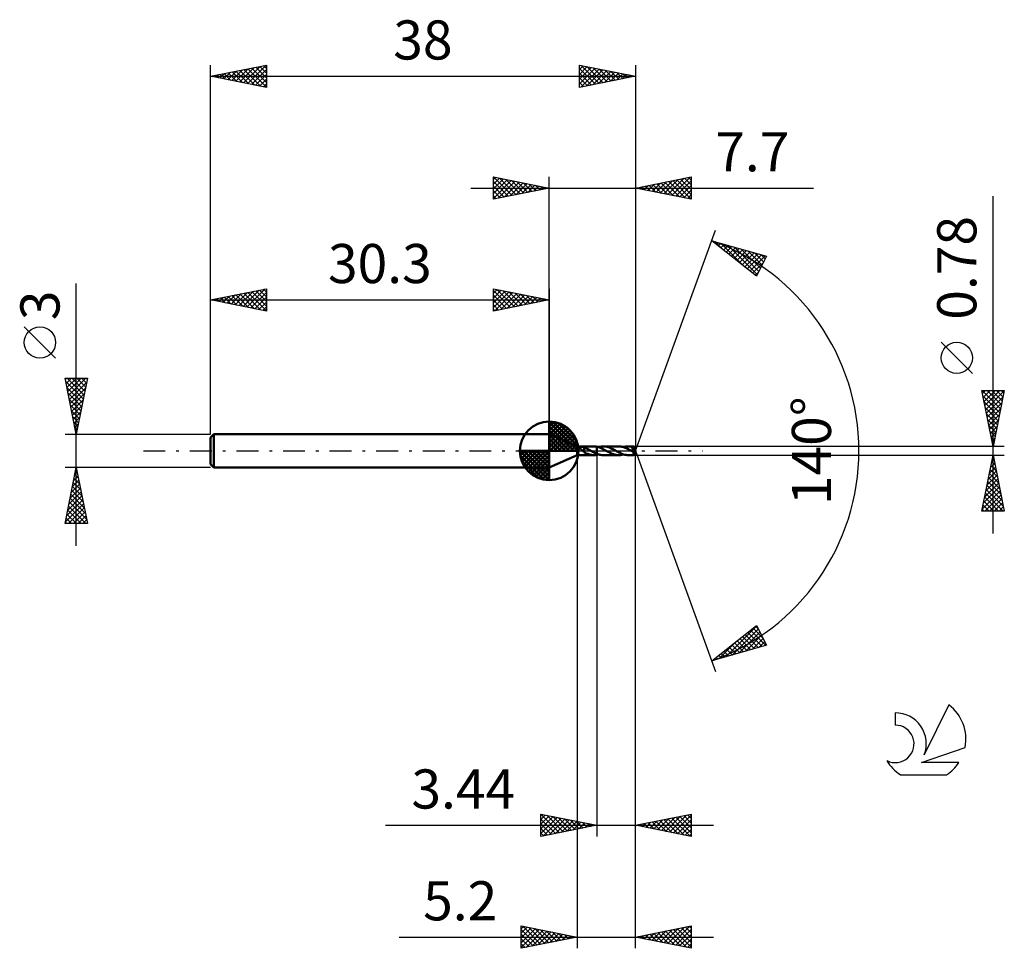
# Model space of a CAD drawing. Units: millimetres. Extents: x -17.1 to 71, y -44.5 to 38.6.
import ezdxf
from ezdxf.enums import TextEntityAlignment as Align

# ---------------------------------------------------------------- set-up
doc = ezdxf.new("R2010")
doc.units = ezdxf.units.MM
doc.header["$LTSCALE"] = 4.9
doc.linetypes.add('LONGDASH_DASH', pattern=[0.85, 0.4, -0.2, 0.05, -0.2])
for name, color, linetype in [('1', 4, 'CONTINUOUS'), ('2', 7, 'CONTINUOUS'), ('4', 2, 'LONGDASH_DASH'), ('CUT', 1, 'CONTINUOUS'), ('NOCUT', 7, 'CONTINUOUS'), ('SK1', 4, 'CONTINUOUS'), ('SK2', 7, 'CONTINUOUS'), ('SK4', 2, 'LONGDASH_DASH'), ('SK6', 5, 'CONTINUOUS')]:
    doc.layers.add(name, color=color, linetype=linetype)
doc.styles.get("Standard").update_dxf_attribs({"font": 'Monospac821 BT'})

msp = doc.modelspace()

# ---------------------------------------------------------------- linework, layer by layer
at = {"layer": '1', "color": 4, "linetype": 'CONTINUOUS', "lineweight": 50}
for p, q in [((32.8, 0.39), (30.3, 1.5)), ((30.3, -1.5), (30.3, 1.5)), ((32.8, 0.39), (34.286, 0.39)), ((32.8, -0.39), (32.8, 0.39)), ((32.963, 0.32), (32.964, 0.329)), ((32.966, 0.311), (32.963, 0.32)), ((32.964, 0.329), (32.967, 0.336)), ((32.97, 0.302), (32.966, 0.311)), ((32.967, 0.336), (32.973, 0.343)), ((32.976, 0.293), (32.97, 0.302)), ((32.973, 0.343), (32.982, 0.349)), ((32.983, 0.283), (32.976, 0.293)), ((32.982, 0.349), (32.993, 0.354)), ((32.991, 0.274), (32.983, 0.283)), ((33, 0.265), (32.991, 0.274)), ((32.993, 0.354), (33.005, 0.358)), ((33.009, 0.255), (33, 0.265)), ((33.005, 0.358), (33.019, 0.361)), ((33.019, 0.246), (33.009, 0.255)), ((33.019, 0.361), (33.033, 0.363)), ((33.029, 0.236), (33.019, 0.246)), ((33.04, 0.227), (33.029, 0.236)), ((33.033, 0.363), (33.049, 0.365)), ((33.05, 0.217), (33.04, 0.227)), ((33.049, 0.365), (33.067, 0.367)), ((33.062, 0.208), (33.05, 0.217)), ((33.073, 0.198), (33.062, 0.208)), ((33.067, 0.367), (33.085, 0.368)), ((33.085, 0.188), (33.073, 0.198)), ((33.085, 0.368), (33.105, 0.368)), ((33.098, 0.177), (33.085, 0.188)), ((33.111, 0.166), (33.098, 0.177)), ((33.105, 0.368), (33.126, 0.368)), ((33.126, 0.154), (33.111, 0.166)), ((33.148, 0.368), (33.126, 0.368)), ((33.141, 0.141), (33.126, 0.154)), ((33.157, 0.127), (33.141, 0.141)), ((33.171, 0.367), (33.148, 0.368)), ((33.173, 0.113), (33.157, 0.127)), ((33.195, 0.365), (33.171, 0.367)), ((33.19, 0.098), (33.173, 0.113)), ((33.208, 0.082), (33.19, 0.098)), ((33.219, 0.363), (33.195, 0.365)), ((33.226, 0.066), (33.208, 0.082)), ((33.242, 0.361), (33.219, 0.363)), ((33.245, 0.049), (33.226, 0.066)), ((33.265, 0.357), (33.242, 0.361)), ((33.263, 0.032), (33.245, 0.049)), ((33.281, 0.016), (33.263, 0.032)), ((33.288, 0.353), (33.265, 0.357)), ((33.298, 0), (33.281, 0.016)), ((33.31, 0.349), (33.288, 0.353)), ((33.302, -0.004), (33.298, 0)), ((33.332, 0.344), (33.31, 0.349)), ((33.353, 0.338), (33.332, 0.344)), ((33.374, 0.331), (33.353, 0.338)), ((33.394, 0.324), (33.374, 0.331)), ((33.415, 0.316), (33.394, 0.324)), ((33.413, 0.053), (33.413, 0.053)), ((33.413, 0.053), (33.413, 0.053)), ((33.414, 0.053), (33.413, 0.053)), ((33.413, -0.129), (33.413, 0.053)), ((33.414, 0.053), (33.414, 0.053)), ((33.414, 0.053), (33.414, 0.053)), ((33.415, 0.052), (33.414, 0.053)), ((33.415, 0.052), (33.415, 0.316)), ((33.471, 0.276), (33.415, 0.297)), ((33.527, 0.253), (33.471, 0.276)), ((33.582, 0.229), (33.527, 0.253)), ((33.638, 0.204), (33.582, 0.229)), ((33.695, 0.177), (33.638, 0.204)), ((33.754, 0.148), (33.695, 0.177)), ((33.813, 0.117), (33.754, 0.148)), ((33.872, 0.086), (33.813, 0.117)), ((33.931, 0.054), (33.872, 0.086)), ((33.99, 0.021), (33.931, 0.054)), ((33.997, 0.018), (33.99, 0.021)), ((34.003, 0.014), (33.997, 0.018)), ((34.01, 0.011), (34.003, 0.014)), ((34.016, 0.007), (34.01, 0.011)), ((34.023, 0.004), (34.016, 0.007)), ((34.029, 0), (34.023, 0.004)), ((34.105, -0.042), (34.029, 0)), ((34.316, 0.39), (34.268, 0.39)), ((34.365, 0.388), (34.316, 0.39)), ((34.414, 0.384), (34.365, 0.388)), ((34.463, 0.378), (34.414, 0.384)), ((34.511, 0.371), (34.463, 0.378)), ((34.559, 0.362), (34.511, 0.371)), ((34.559, 0.362), (34.559, 0.362)), ((34.559, 0.362), (34.56, 0.362)), ((34.559, 0.362), (34.559, 0.362)), ((34.559, -0.265), (34.559, 0.362)), ((34.67, 0.335), (34.56, 0.362)), ((34.56, 0.362), (34.56, 0.362)), ((34.56, -0.265), (34.56, 0.362)), ((34.781, 0.3), (34.67, 0.335)), ((34.716, 0.321), (34.778, 0.34)), ((34.778, 0.34), (34.84, 0.355)), ((34.891, 0.257), (34.781, 0.3)), ((34.84, 0.355), (34.901, 0.368)), ((35.001, 0.209), (34.891, 0.257)), ((34.901, 0.368), (34.962, 0.378)), ((34.962, 0.378), (35.023, 0.385)), ((35.112, 0.155), (35.001, 0.209)), ((35.023, 0.385), (35.085, 0.389)), ((35.085, 0.389), (35.146, 0.391)), ((35.223, 0.097), (35.112, 0.155)), ((35.253, 0.386), (35.146, 0.391)), ((36.517, 0.39), (35.146, 0.391)), ((35.333, 0.037), (35.223, 0.097)), ((35.361, 0.373), (35.253, 0.386)), ((35.445, -0.024), (35.333, 0.037)), ((35.469, 0.351), (35.361, 0.373)), ((35.576, 0.321), (35.469, 0.351)), ((35.683, 0.284), (35.576, 0.321)), ((35.791, 0.24), (35.683, 0.284)), ((35.898, 0.191), (35.791, 0.24)), ((36.005, 0.138), (35.898, 0.191)), ((36.113, 0.081), (36.005, 0.138)), ((36.218, 0.024), (36.113, 0.081)), ((36.32, -0.032), (36.218, 0.024)), ((36.589, 0.388), (36.517, 0.39)), ((36.661, 0.382), (36.589, 0.388)), ((36.734, 0.372), (36.661, 0.382)), ((36.807, 0.358), (36.734, 0.372)), ((36.879, 0.341), (36.807, 0.358)), ((36.952, 0.319), (36.879, 0.341)), ((36.947, 0.321), (37.018, 0.342)), ((37.024, 0.295), (36.952, 0.319)), ((37.018, 0.342), (37.09, 0.359)), ((37.097, 0.267), (37.024, 0.295)), ((37.09, 0.359), (37.162, 0.372)), ((37.169, 0.237), (37.097, 0.267)), ((37.162, 0.372), (37.234, 0.382)), ((37.241, 0.204), (37.169, 0.237)), ((37.234, 0.382), (37.305, 0.388)), ((37.312, 0.17), (37.241, 0.204)), ((37.305, 0.388), (37.376, 0.39)), ((37.384, 0.133), (37.312, 0.17)), ((37.445, 0.388), (37.376, 0.39)), ((37.854, 0.39), (37.376, 0.39)), ((37.457, 0.095), (37.384, 0.133)), ((37.513, 0.383), (37.445, 0.388)), ((37.53, 0.056), (37.457, 0.095)), ((37.58, 0.374), (37.513, 0.383)), ((37.602, 0.017), (37.53, 0.056)), ((37.647, 0.362), (37.58, 0.374)), ((37.674, -0.023), (37.602, 0.017)), ((37.715, 0.347), (37.647, 0.362)), ((37.686, 0.16), (37.695, 0.161)), ((37.745, 0.092), (37.686, 0.16)), ((37.98, -0.017), (37.686, 0.16)), ((37.695, 0.161), (37.704, 0.163)), ((37.704, 0.163), (37.713, 0.164)), ((37.713, 0.164), (37.722, 0.166)), ((37.783, 0.328), (37.715, 0.347)), ((37.722, 0.166), (37.731, 0.167)), ((37.731, 0.167), (37.74, 0.169)), ((37.74, 0.169), (37.749, 0.171)), ((37.792, 0.038), (37.745, 0.092)), ((37.749, 0.171), (37.758, 0.173)), ((37.758, 0.173), (37.767, 0.176)), ((37.767, 0.176), (37.776, 0.179)), ((37.776, 0.179), (37.784, 0.181)), ((37.852, 0.306), (37.783, 0.328)), ((37.784, 0.181), (37.792, 0.184)), ((37.792, 0.184), (37.801, 0.188)), ((37.826, -0.005), (37.792, 0.038)), ((37.801, 0.188), (37.809, 0.192)), ((37.809, 0.192), (37.817, 0.196)), ((37.817, 0.196), (37.824, 0.2)), ((37.824, 0.2), (37.831, 0.205)), ((37.831, 0.205), (37.837, 0.211)), ((37.837, 0.211), (37.843, 0.217)), ((37.843, 0.217), (37.848, 0.223)), ((37.848, 0.223), (37.853, 0.23)), ((37.855, 0.298), (37.852, 0.306)), ((37.853, 0.23), (37.856, 0.237)), ((37.855, 0.39), (37.854, 0.39)), ((37.855, 0.387), (37.855, 0.39)), ((38, 0), (37.855, 0.39)), ((37.855, 0.39), (37.855, 0.39)), ((37.855, 0.39), (37.855, 0.39)), ((37.855, 0.39), (37.855, 0.39)), ((37.855, 0.39), (37.855, 0.39)), ((37.855, 0.39), (37.855, 0.39)), ((37.856, 0.383), (37.855, 0.387)), ((37.857, 0.291), (37.855, 0.298)), ((37.855, -0.39), (38, 0)), ((37.856, 0.376), (37.856, 0.383)), ((37.857, 0.368), (37.856, 0.376)), ((37.856, 0.237), (37.859, 0.244)), ((37.858, 0.357), (37.857, 0.368)), ((37.859, 0.283), (37.857, 0.291)), ((37.858, 0.346), (37.858, 0.357)), ((38, 0), (37.858, 0.346)), ((37.858, 0.306), (37.858, 0.346)), ((37.914, 0.172), (37.858, 0.306)), ((37.861, 0.275), (37.859, 0.283)), ((37.859, 0.244), (37.86, 0.252)), ((37.86, 0.252), (37.861, 0.259)), ((37.861, 0.267), (37.861, 0.275)), ((37.861, 0.259), (37.861, 0.267)), ((37.939, 0.11), (37.914, 0.172)), ((37.953, 0.074), (37.939, 0.11)), ((37.963, 0.05), (37.953, 0.074)), ((37.969, 0.033), (37.963, 0.05)), ((37.973, 0.02), (37.969, 0.033)), ((37.976, 0.009), (37.973, 0.02)), ((37.976, 0.005), (37.975, 0.009)), ((38, 0), (37.975, 0.009)), ((37.976, 0.009), (37.975, 0.009)), ((38, 0), (37.976, 0.009)), ((37.977, 0.001), (37.976, 0.005)), ((37.978, -0.003), (37.977, 0.001)), ((30.3, -1.5), (32.8, -0.39)), ((32.8, -0.39), (34.286, -0.39)), ((33.306, -0.007), (33.302, -0.004)), ((33.31, -0.011), (33.306, -0.007)), ((33.314, -0.014), (33.31, -0.011)), ((33.317, -0.018), (33.314, -0.014)), ((33.321, -0.021), (33.317, -0.018)), ((33.337, -0.035), (33.321, -0.021)), ((33.352, -0.049), (33.337, -0.035)), ((33.367, -0.063), (33.352, -0.049)), ((33.383, -0.076), (33.367, -0.063)), ((33.398, -0.089), (33.383, -0.076)), ((33.413, -0.101), (33.398, -0.089)), ((33.48, -0.164), (33.413, -0.129)), ((33.548, -0.198), (33.48, -0.164)), ((33.615, -0.229), (33.548, -0.198)), ((33.684, -0.258), (33.615, -0.229)), ((33.749, -0.283), (33.684, -0.258)), ((33.814, -0.307), (33.749, -0.283)), ((33.878, -0.327), (33.814, -0.307)), ((33.942, -0.345), (33.878, -0.327)), ((34.007, -0.36), (33.942, -0.345)), ((34.073, -0.372), (34.007, -0.36)), ((34.138, -0.381), (34.073, -0.372)), ((34.181, -0.082), (34.105, -0.042)), ((34.203, -0.387), (34.138, -0.381)), ((34.256, -0.122), (34.181, -0.082)), ((34.268, -0.39), (34.203, -0.387)), ((34.332, -0.161), (34.256, -0.122)), ((34.268, -0.39), (34.316, -0.39)), ((34.316, -0.39), (34.365, -0.388)), ((34.408, -0.198), (34.332, -0.161)), ((34.365, -0.388), (34.414, -0.384)), ((34.484, -0.233), (34.408, -0.198)), ((34.414, -0.384), (34.463, -0.378)), ((34.463, -0.378), (34.511, -0.371)), ((34.559, -0.265), (34.484, -0.233)), ((34.511, -0.371), (34.559, -0.362)), ((34.559, -0.265), (34.559, -0.265)), ((34.56, -0.265), (34.559, -0.265)), ((34.559, -0.265), (34.559, -0.265)), ((34.559, -0.362), (34.559, -0.362)), ((34.56, -0.362), (34.559, -0.362)), ((34.559, -0.362), (34.559, -0.362)), ((34.56, -0.265), (34.56, -0.265)), ((34.56, -0.265), (34.56, -0.265)), ((34.56, -0.265), (34.56, -0.265)), ((34.613, -0.286), (34.56, -0.265)), ((34.56, -0.362), (34.56, -0.265)), ((34.56, -0.362), (34.586, -0.357)), ((34.56, -0.362), (34.56, -0.362)), ((34.586, -0.357), (34.612, -0.35)), ((34.612, -0.35), (34.638, -0.344)), ((34.667, -0.305), (34.613, -0.286)), ((34.638, -0.344), (34.664, -0.337)), ((34.664, -0.337), (34.69, -0.329)), ((34.72, -0.323), (34.667, -0.305)), ((34.69, -0.329), (34.716, -0.321)), ((34.773, -0.338), (34.72, -0.323)), ((34.827, -0.352), (34.773, -0.338)), ((34.88, -0.364), (34.827, -0.352)), ((34.933, -0.373), (34.88, -0.364)), ((34.986, -0.381), (34.933, -0.373)), ((35.04, -0.387), (34.986, -0.381)), ((35.093, -0.39), (35.04, -0.387)), ((35.146, -0.391), (35.093, -0.39)), ((35.146, -0.391), (36.517, -0.39)), ((35.564, -0.089), (35.445, -0.024)), ((35.683, -0.151), (35.564, -0.089)), ((35.803, -0.209), (35.683, -0.151)), ((35.922, -0.261), (35.803, -0.209)), ((36.041, -0.306), (35.922, -0.261)), ((36.161, -0.342), (36.041, -0.306)), ((36.28, -0.369), (36.161, -0.342)), ((36.399, -0.385), (36.28, -0.369)), ((36.423, -0.088), (36.32, -0.032)), ((36.517, -0.39), (36.399, -0.385)), ((36.528, -0.143), (36.423, -0.088)), ((36.517, -0.39), (36.588, -0.388)), ((36.634, -0.196), (36.528, -0.143)), ((36.588, -0.388), (36.66, -0.382)), ((36.74, -0.244), (36.634, -0.196)), ((36.66, -0.382), (36.732, -0.373)), ((36.732, -0.373), (36.805, -0.359)), ((36.847, -0.286), (36.74, -0.244)), ((36.805, -0.359), (36.876, -0.342)), ((36.953, -0.323), (36.847, -0.286)), ((36.876, -0.342), (36.947, -0.321)), ((37.059, -0.352), (36.953, -0.323)), ((37.165, -0.373), (37.059, -0.352)), ((37.271, -0.386), (37.165, -0.373)), ((37.376, -0.39), (37.271, -0.386)), ((37.376, -0.39), (37.854, -0.39)), ((37.698, -0.036), (37.674, -0.023)), ((37.721, -0.049), (37.698, -0.036)), ((37.745, -0.062), (37.721, -0.049)), ((37.769, -0.074), (37.745, -0.062)), ((37.793, -0.087), (37.769, -0.074)), ((37.816, -0.1), (37.793, -0.087)), ((37.823, -0.103), (37.816, -0.1)), ((37.829, -0.105), (37.823, -0.103)), ((37.85, -0.037), (37.826, -0.005)), ((37.836, -0.108), (37.829, -0.105)), ((37.842, -0.11), (37.836, -0.108)), ((37.848, -0.112), (37.842, -0.11)), ((37.854, -0.114), (37.848, -0.112)), ((37.867, -0.061), (37.85, -0.037)), ((37.85, -0.123), (37.859, -0.115)), ((37.85, -0.147), (37.85, -0.123)), ((37.85, -0.17), (37.85, -0.147)), ((37.85, -0.192), (37.85, -0.17)), ((37.85, -0.213), (37.85, -0.192)), ((37.85, -0.234), (37.85, -0.213)), ((37.851, -0.255), (37.85, -0.234)), ((37.851, -0.274), (37.851, -0.255)), ((37.851, -0.292), (37.851, -0.274)), ((37.851, -0.309), (37.851, -0.292)), ((37.851, -0.324), (37.851, -0.309)), ((37.852, -0.338), (37.851, -0.324)), ((37.852, -0.35), (37.852, -0.338)), ((37.852, -0.36), (37.852, -0.35)), ((37.852, -0.369), (37.852, -0.36)), ((37.853, -0.376), (37.852, -0.369)), ((37.853, -0.382), (37.853, -0.376)), ((37.854, -0.386), (37.853, -0.382)), ((37.859, -0.115), (37.854, -0.114)), ((37.854, -0.389), (37.854, -0.386)), ((37.854, -0.39), (37.854, -0.389)), ((37.854, -0.39), (37.855, -0.39)), ((37.855, -0.39), (37.855, -0.39)), ((37.855, -0.39), (37.855, -0.39)), ((37.855, -0.39), (37.855, -0.39)), ((37.855, -0.39), (37.855, -0.39)), ((37.855, -0.39), (37.855, -0.39)), ((37.859, -0.115), (37.863, -0.114)), ((37.863, -0.114), (37.867, -0.112)), ((37.878, -0.079), (37.867, -0.061)), ((37.867, -0.112), (37.87, -0.109)), ((37.87, -0.109), (37.874, -0.106)), ((37.874, -0.106), (37.878, -0.103)), ((37.885, -0.094), (37.878, -0.079)), ((37.878, -0.103), (37.881, -0.099)), ((37.881, -0.099), (37.885, -0.094)), ((37.885, -0.094), (37.98, -0.017)), ((37.978, -0.007), (37.978, -0.003)), ((37.979, -0.01), (37.978, -0.007)), ((37.979, -0.013), (37.979, -0.01)), ((37.98, -0.017), (37.979, -0.013))]:
    msp.add_line(p, q, dxfattribs=at)
for centre, major_axis, ratio, start_param, end_param in [((36.793, 0.001), (-8.617, 0.205), 0.03854, 4.58941, 4.5901), ((38, 0), (-0.568, 0.357), 0.274816, 1.418324, 1.479895)]:
    msp.add_ellipse(centre, major_axis=major_axis, ratio=ratio, start_param=start_param, end_param=end_param, dxfattribs=at)
at = {"layer": '2', "color": 7, "linetype": 'CONTINUOUS', "lineweight": 25}
for p, q in [((25.3, 22.5), (25.3, 24.5)), ((25.3, 24.5), (30.3, 23.5)), ((25.3, 24.274), (25.488, 24.462)), ((25.3, 23.85), (25.842, 24.392)), ((25.3, 23.426), (26.195, 24.321)), ((25.3, 23.001), (26.549, 24.25)), ((25.3, 22.577), (26.902, 24.18)), ((25.3, 24.092), (26.627, 22.765)), ((25.32, 24.496), (26.98, 22.836)), ((25.734, 22.587), (27.256, 24.109)), ((25.851, 24.39), (27.334, 22.907)), ((26.264, 22.693), (27.609, 24.038)), ((26.381, 24.284), (27.687, 22.977)), ((26.795, 22.799), (27.963, 23.967)), ((26.911, 24.178), (28.041, 23.048)), ((27.325, 22.905), (28.317, 23.897)), ((27.442, 24.072), (28.394, 23.119)), ((27.855, 23.011), (28.67, 23.826)), ((27.972, 23.966), (28.748, 23.19)), ((28.502, 23.86), (29.101, 23.26)), ((30.3, 1.5), (30.3, 24.5)), ((38, 24.5), (38, 0)), ((38, 23.5), (43, 24.5)), ((39.146, 23.271), (39.719, 23.844)), ((39.499, 23.2), (40.249, 23.95)), ((39.577, 23.815), (40.366, 23.027)), ((39.853, 23.129), (40.779, 24.056)), ((39.931, 23.886), (40.896, 22.921)), ((40.207, 23.059), (41.31, 24.162)), ((40.284, 23.957), (41.426, 22.815)), ((40.56, 22.988), (41.84, 24.268)), ((40.638, 24.028), (41.957, 22.709)), ((40.914, 22.917), (42.37, 24.374)), ((40.991, 24.098), (42.487, 22.603)), ((41.267, 22.847), (42.901, 24.48)), ((41.345, 24.169), (43, 22.514)), ((41.621, 22.776), (43, 24.155)), ((41.698, 24.24), (43, 22.938)), ((42.052, 24.31), (43, 23.362)), ((42.406, 24.381), (43, 23.787)), ((42.759, 24.452), (43, 24.211)), ((43, 24.5), (43, 22.5)), ((23.3, 23.5), (53.925, 23.5)), ((25.3, 23.668), (26.273, 22.695)), ((30.3, 23.5), (25.3, 22.5)), ((25.3, 23.243), (25.919, 22.624)), ((28.386, 23.117), (29.024, 23.755)), ((28.916, 23.223), (29.377, 23.685)), ((29.032, 23.754), (29.455, 23.331)), ((29.446, 23.329), (29.731, 23.614)), ((29.563, 23.647), (29.809, 23.402)), ((29.977, 23.435), (30.084, 23.543)), ((30.093, 23.541), (30.162, 23.472)), ((43, 22.5), (38, 23.5)), ((38.085, 23.483), (38.128, 23.526)), ((38.163, 23.533), (38.244, 23.451)), ((38.439, 23.412), (38.658, 23.632)), ((38.517, 23.603), (38.775, 23.345)), ((38.792, 23.342), (39.188, 23.738)), ((38.87, 23.674), (39.305, 23.239)), ((39.224, 23.745), (39.835, 23.133)), ((41.974, 22.705), (43, 23.731)), ((42.328, 22.634), (43, 23.307)), ((25.3, 22.819), (25.566, 22.553)), ((42.681, 22.564), (43, 22.882)), ((70, -7.39), (70, 22.79)), ((38, 0), (45.182, 19.734)), ((44.84, 18.794), (49.745, 17.399)), ((48.831, 15.62), (44.84, 18.794)), ((44.943, 18.712), (44.984, 18.753)), ((45.096, 18.721), (45.732, 18.085)), ((45.18, 18.524), (45.314, 18.659)), ((45.416, 18.336), (45.645, 18.565)), ((45.688, 18.553), (47.803, 16.438)), ((45.652, 18.148), (45.975, 18.471)), ((45.889, 17.96), (46.306, 18.377)), ((46.125, 17.772), (46.636, 18.283)), ((46.281, 18.384), (48.904, 15.761)), ((46.361, 17.585), (46.966, 18.189)), ((46.598, 17.397), (47.297, 18.096)), ((46.834, 17.209), (47.627, 18.002)), ((46.874, 18.216), (49.048, 16.042)), ((47.07, 17.021), (47.957, 17.908)), ((47.307, 16.833), (48.288, 17.814)), ((47.467, 18.047), (49.192, 16.322)), ((47.543, 16.645), (48.618, 17.72)), ((47.779, 16.457), (48.948, 17.626)), ((48.06, 17.879), (49.336, 16.602)), ((48.652, 17.71), (49.48, 16.883)), ((48.016, 16.269), (49.279, 17.532)), ((48.252, 16.081), (49.609, 17.438)), ((48.488, 15.893), (49.482, 16.887)), ((49.745, 17.399), (48.831, 15.62)), ((49.245, 17.542), (49.624, 17.163)), ((48.725, 15.705), (49.034, 16.014)), ((68.15, 6.915), (65.35, 9.715)), ((70, 0.39), (69, 5.39)), ((69, 5.39), (71, 5.39)), ((69.033, 5.39), (70.672, 3.751)), ((69.054, 5.122), (69.321, 5.39)), ((69.124, 4.769), (69.746, 5.39)), ((69.195, 4.415), (70.17, 5.39)), ((69.266, 4.062), (70.594, 5.39)), ((69.336, 3.708), (70.995, 5.367)), ((69.458, 5.39), (70.743, 4.105)), ((69.882, 5.39), (70.814, 4.458)), ((71, 5.39), (70, 0.39)), ((70.306, 5.39), (70.884, 4.812)), ((70.731, 5.39), (70.955, 5.165)), ((69.098, 4.901), (70.602, 3.398)), ((69.407, 3.355), (70.889, 4.837)), ((69.204, 4.371), (70.531, 3.044)), ((69.31, 3.841), (70.46, 2.691)), ((69.478, 3.001), (70.783, 4.306)), ((69.549, 2.647), (70.677, 3.776)), ((69.416, 3.311), (70.389, 2.337)), ((69.522, 2.78), (70.319, 1.983)), ((69.619, 2.294), (70.571, 3.246)), ((69.69, 1.94), (70.465, 2.715)), ((69.628, 2.25), (70.248, 1.63)), ((69.761, 1.587), (70.359, 2.185)), ((69.734, 1.72), (70.177, 1.276)), ((69.831, 1.233), (70.253, 1.655)), ((69.84, 1.189), (70.107, 0.923)), ((69.902, 0.88), (70.147, 1.124)), ((71, 0.39), (37.858, 0.39)), ((38, -34.5), (38, 0)), ((38, -44.5), (38, 0)), ((38, 0), (45.182, -19.734)), ((69.946, 0.659), (70.036, 0.569)), ((69.973, 0.526), (70.041, 0.594)), ((32.8, -0.39), (32.8, -44.5)), ((34.56, -0.39), (34.56, -34.5)), ((37.858, -0.39), (71, -0.39)), ((69, -5.39), (70, -0.39)), ((69.891, -0.933), (70.072, -0.752)), ((69.954, -0.621), (70.069, -0.737)), ((69.997, -0.403), (70.002, -0.398)), ((70, -0.39), (71, -5.39)), ((69.679, -1.994), (70.214, -1.459)), ((69.742, -1.682), (70.388, -2.328)), ((69.785, -1.463), (70.143, -1.106)), ((69.812, -1.329), (70.282, -1.798)), ((69.883, -0.975), (70.175, -1.267)), ((69.361, -3.585), (70.426, -2.52)), ((69.467, -3.054), (70.355, -2.166)), ((69.573, -2.524), (70.285, -1.813)), ((69.6, -2.389), (70.6, -3.389)), ((69.671, -2.036), (70.494, -2.858)), ((69.149, -4.645), (70.567, -3.227)), ((69.255, -4.115), (70.497, -2.873)), ((69.388, -3.45), (70.918, -4.98)), ((69.459, -3.096), (70.812, -4.449)), ((69.529, -2.743), (70.706, -3.919)), ((69.043, -5.176), (70.638, -3.58)), ((69.247, -4.157), (70.48, -5.39)), ((69.253, -5.39), (70.709, -3.934)), ((69.317, -3.803), (70.904, -5.39)), ((69.677, -5.39), (70.779, -4.287)), ((69.034, -5.218), (69.207, -5.39)), ((69.105, -4.864), (69.631, -5.39)), ((69.176, -4.511), (70.055, -5.39)), ((70.101, -5.39), (70.85, -4.641)), ((70.526, -5.39), (70.921, -4.995)), ((71, -5.39), (69, -5.39)), ((70.95, -5.39), (70.992, -5.348)), ((44.84, -18.794), (48.831, -15.62)), ((46.067, -18.445), (48.852, -15.66)), ((48.762, -15.675), (48.962, -15.875)), ((48.831, -15.62), (49.745, -17.399)), ((46.66, -18.276), (48.996, -15.941)), ((47.253, -18.108), (49.14, -16.221)), ((47.581, -16.615), (48.671, -17.705)), ((47.817, -16.427), (49.001, -17.611)), ((47.846, -17.939), (49.284, -16.501)), ((48.053, -16.239), (49.331, -17.517)), ((48.29, -16.051), (49.662, -17.423)), ((48.526, -15.863), (49.41, -16.747)), ((49.745, -17.399), (44.84, -18.794)), ((45.475, -18.614), (47.056, -17.032)), ((46.399, -17.554), (47.019, -18.174)), ((46.635, -17.367), (47.349, -18.081)), ((46.872, -17.179), (47.68, -17.987)), ((47.108, -16.991), (48.01, -17.893)), ((47.344, -16.803), (48.34, -17.799)), ((48.439, -17.771), (49.428, -16.782)), ((49.031, -17.602), (49.572, -17.062)), ((49.624, -17.434), (49.716, -17.342)), ((45.454, -18.306), (45.698, -18.55)), ((45.69, -18.118), (46.028, -18.456)), ((45.926, -17.93), (46.358, -18.362)), ((46.163, -17.742), (46.689, -18.268)), ((44.882, -18.782), (44.985, -18.679)), ((44.981, -18.682), (45.037, -18.738)), ((45.217, -18.494), (45.367, -18.644)), ((29.56, -34.5), (29.56, -32.5)), ((29.56, -32.5), (34.56, -33.5)), ((29.56, -32.544), (29.597, -32.507)), ((29.56, -32.509), (31.219, -34.168)), ((29.56, -32.968), (29.95, -32.578)), ((38, -33.5), (43, -32.5)), ((42.677, -32.565), (43, -32.888)), ((43, -32.5), (43, -34.5)), ((29.56, -33.393), (30.304, -32.649)), ((29.56, -33.817), (30.657, -32.719)), ((29.56, -34.241), (31.011, -32.79)), ((29.56, -32.934), (30.865, -34.239)), ((29.56, -33.358), (30.512, -34.31)), ((29.767, -34.459), (31.364, -32.861)), ((30.079, -32.604), (31.572, -34.098)), ((30.297, -34.353), (31.718, -32.932)), ((30.609, -32.71), (31.926, -34.027)), ((30.827, -34.247), (32.072, -33.002)), ((31.139, -32.816), (32.28, -33.956)), ((31.358, -34.14), (32.425, -33.073)), ((31.67, -32.922), (32.633, -33.885)), ((31.888, -34.034), (32.779, -33.144)), ((32.2, -33.028), (32.987, -33.815)), ((32.418, -33.928), (33.132, -33.214)), ((32.73, -33.134), (33.34, -33.744)), ((32.949, -33.822), (33.486, -33.285)), ((33.261, -33.24), (33.694, -33.673)), ((33.479, -33.716), (33.839, -33.356)), ((33.791, -33.346), (34.047, -33.603)), ((34.009, -33.61), (34.193, -33.427)), ((34.321, -33.452), (34.401, -33.532)), ((38.226, -33.545), (38.339, -33.432)), ((38.434, -33.413), (38.651, -33.63)), ((38.58, -33.616), (38.87, -33.326)), ((38.788, -33.342), (39.182, -33.736)), ((38.933, -33.687), (39.4, -33.22)), ((39.141, -33.272), (39.712, -33.842)), ((39.287, -33.757), (39.93, -33.114)), ((39.495, -33.201), (40.242, -33.948)), ((39.641, -33.828), (40.461, -33.008)), ((39.848, -33.13), (40.773, -34.055)), ((39.994, -33.899), (40.991, -32.902)), ((40.202, -33.06), (41.303, -34.161)), ((40.348, -33.97), (41.521, -32.796)), ((40.556, -32.989), (41.833, -34.267)), ((40.701, -34.04), (42.052, -32.69)), ((40.909, -32.918), (42.364, -34.373)), ((41.055, -34.111), (42.582, -32.584)), ((41.263, -32.847), (42.894, -34.479)), ((41.408, -34.182), (43, -32.59)), ((41.616, -32.777), (43, -34.16)), ((41.762, -34.252), (43, -33.014)), ((41.97, -32.706), (43, -33.736)), ((42.115, -34.323), (43, -33.438)), ((42.323, -32.635), (43, -33.312)), ((15.66, -33.5), (45, -33.5)), ((34.56, -33.5), (29.56, -34.5)), ((29.56, -33.782), (30.158, -34.38)), ((29.56, -34.206), (29.805, -34.451)), ((34.54, -33.504), (34.546, -33.497)), ((43, -34.5), (38, -33.5)), ((38.081, -33.484), (38.121, -33.524)), ((42.469, -34.394), (43, -33.863)), ((42.822, -34.464), (43, -34.287)), ((27.8, -44.5), (27.8, -42.5)), ((27.8, -42.5), (32.8, -43.5)), ((27.8, -42.723), (27.986, -42.537)), ((27.8, -43.147), (28.339, -42.608)), ((27.8, -43.572), (28.693, -42.679)), ((27.8, -43.996), (29.047, -42.749)), ((27.8, -42.814), (29.205, -44.219)), ((27.8, -44.42), (29.4, -42.82)), ((27.938, -42.528), (29.558, -44.148)), ((28.23, -44.414), (29.754, -42.891)), ((28.468, -42.634), (29.912, -44.078)), ((28.761, -44.308), (30.107, -42.961)), ((28.998, -42.74), (30.265, -44.007)), ((29.291, -44.202), (30.461, -43.032)), ((29.529, -42.846), (30.619, -43.936)), ((29.821, -44.096), (30.814, -43.103)), ((30.059, -42.952), (30.973, -43.865)), ((30.589, -43.058), (31.326, -43.795)), ((38, -43.5), (43, -42.5)), ((39.489, -43.798), (40.233, -43.053)), ((39.842, -43.868), (40.763, -42.947)), ((40, -43.1), (41.001, -44.1)), ((40.196, -43.939), (41.294, -42.841)), ((40.354, -43.029), (41.531, -44.206)), ((40.549, -44.01), (41.824, -42.735)), ((40.708, -42.958), (42.061, -44.312)), ((40.903, -44.081), (42.354, -42.629)), ((41.061, -42.888), (42.592, -44.418)), ((41.256, -44.151), (42.884, -42.523)), ((41.415, -42.817), (43, -44.402)), ((41.61, -44.222), (43, -42.832)), ((41.768, -42.746), (43, -43.978)), ((42.122, -42.676), (43, -43.554)), ((42.475, -42.605), (43, -43.13)), ((42.829, -42.534), (43, -42.705)), ((43, -42.5), (43, -44.5)), ((16.875, -43.5), (45, -43.5)), ((27.8, -43.238), (28.851, -44.29)), ((32.8, -43.5), (27.8, -44.5)), ((27.8, -43.663), (28.498, -44.36)), ((30.352, -43.99), (31.168, -43.174)), ((30.882, -43.884), (31.521, -43.244)), ((31.12, -43.164), (31.68, -43.724)), ((31.412, -43.778), (31.875, -43.315)), ((31.65, -43.27), (32.033, -43.653)), ((31.943, -43.671), (32.228, -43.386)), ((32.18, -43.376), (32.387, -43.583)), ((32.473, -43.565), (32.582, -43.456)), ((32.711, -43.482), (32.74, -43.512)), ((43, -44.5), (38, -43.5)), ((38.074, -43.515), (38.112, -43.478)), ((38.233, -43.453), (38.349, -43.57)), ((38.428, -43.586), (38.642, -43.372)), ((38.586, -43.383), (38.879, -43.676)), ((38.781, -43.656), (39.172, -43.266)), ((38.94, -43.312), (39.41, -43.782)), ((39.135, -43.727), (39.703, -43.159)), ((39.293, -43.241), (39.94, -43.888)), ((39.647, -43.171), (40.47, -43.994)), ((41.963, -44.293), (43, -43.256)), ((42.317, -44.363), (43, -43.68)), ((27.8, -44.087), (28.144, -44.431)), ((42.671, -44.434), (43, -44.105))]:
    msp.add_line(p, q, dxfattribs=at)
msp.add_circle((66.75, 8.315), 1.4, dxfattribs=at)
msp.add_arc((38, 0), 20, 290, 70, dxfattribs=at)
at = {"layer": '4', "color": 2, "linetype": 'LONGDASH_DASH', "lineweight": 25}
msp.add_line((30.3, 0), (38, 0), dxfattribs=at)
at = {"layer": 'CUT', "color": 1, "linetype": 'CONTINUOUS', "lineweight": 25}
for p, q in [((37.858, 0.39), (34.56, 0.39)), ((34.56, 0.39), (34.56, 0)), ((34.56, 0), (38, 0)), ((38, 0), (37.858, 0.39))]:
    msp.add_line(p, q, dxfattribs=at)
at = {"layer": 'NOCUT', "color": 7, "linetype": 'CONTINUOUS', "lineweight": 25}
for p, q in [((32.8, 0.39), (30.3, 1.5)), ((30.3, 1.5), (30.3, 0)), ((30.3, 0), (34.56, 0)), ((34.559, 0.39), (32.8, 0.39)), ((34.56, 0.391), (34.559, 0.39)), ((34.56, 0), (34.56, 0.391)), ((34.56, 0.39), (34.56, 0)), ((34.56, 0.39), (34.56, 0))]:
    msp.add_line(p, q, dxfattribs=at)
at = {"layer": 'SK1', "color": 4, "linetype": 'CONTINUOUS', "lineweight": 50}
for p, q in [((30.3, 0), (30.3, 2.625)), ((30.3, 2.557), (30.366, 2.623)), ((30.3, 2.186), (30.706, 2.592)), ((30.3, 2.557), (32.857, 0)), ((30.3, 1.814), (31.011, 2.526)), ((30.3, 1.443), (31.288, 2.431)), ((30.3, 1.072), (31.541, 2.313)), ((30.3, 2.186), (32.486, 0)), ((30.3, 0.701), (31.772, 2.172)), ((30.3, 0.329), (31.984, 2.013)), ((30.3, 1.814), (32.114, 0)), ((30.342, 0), (32.176, 1.834)), ((30.623, 2.605), (32.905, 0.323)), ((31.099, 2.5), (32.8, 0.799)), ((31.86, 2.11), (32.41, 1.56)), ((0.3, 1.5), (0, 1.2)), ((0, 1.2), (0, -1.2)), ((30.3, 1.5), (0.3, 1.5)), ((0.3, 1.5), (0.3, -1.5)), ((30.3, 1.443), (31.743, 0)), ((30.3, 1.072), (31.372, 0)), ((30.713, 0), (32.35, 1.637)), ((31.084, 0), (32.506, 1.422)), ((31.456, 0), (32.641, 1.185)), ((31.827, 0), (32.755, 0.928)), ((30.3, 0), (27.675, 0)), ((27.677, -0.066), (27.743, 0)), ((27.708, -0.406), (28.114, 0)), ((27.774, -0.711), (28.486, 0)), ((27.869, -0.988), (28.857, 0)), ((27.987, -1.241), (29.228, 0)), ((28.031, 0), (30.3, -2.269)), ((28.128, -1.472), (29.599, 0)), ((28.287, -1.684), (29.971, 0)), ((28.402, 0), (30.3, -1.898)), ((28.773, 0), (30.3, -1.527)), ((29.144, 0), (30.3, -1.156)), ((29.516, 0), (30.3, -0.784)), ((29.887, 0), (30.3, -0.413)), ((30.258, 0), (30.3, -0.042)), ((30.3, 0.701), (31.001, 0)), ((30.3, 0.329), (30.629, 0)), ((30.3, 0), (32.925, 0)), ((30.3, -2.625), (30.3, 0)), ((32.198, 0), (32.844, 0.646)), ((32.569, 0), (32.903, 0.334)), ((27.676, -0.016), (30.284, -2.624)), ((27.71, -0.422), (29.878, -2.59)), ((28.466, -1.876), (30.3, -0.042)), ((28.663, -2.05), (30.3, -0.413)), ((28.878, -2.206), (30.3, -0.784)), ((0, -1.2), (0.3, -1.5)), ((0.3, -1.5), (30.3, -1.5)), ((27.846, -0.929), (29.371, -2.454)), ((29.115, -2.341), (30.3, -1.156)), ((29.372, -2.455), (30.3, -1.527)), ((29.654, -2.544), (30.3, -1.898)), ((29.966, -2.603), (30.3, -2.269))]:
    msp.add_line(p, q, dxfattribs=at)
for start, end in [(90, 180), (0, 90), (180, 270), (270, 0)]:
    msp.add_arc((30.3, 0), 2.625, start, end, dxfattribs=at)
at = {"layer": 'SK2', "color": 7, "linetype": 'CONTINUOUS', "lineweight": 25}
for p, q in [((0, 3), (0, 34.5)), ((0, 33.5), (5, 34.5)), ((2.962, 32.908), (4.443, 34.389)), ((3.316, 32.837), (4.973, 34.495)), ((4.404, 34.381), (5, 33.785)), ((4.758, 34.452), (5, 34.21)), ((5, 34.5), (5, 32.5)), ((33, 32.5), (33, 34.5)), ((33, 34.5), (38, 33.5)), ((33, 34.096), (33.337, 34.433)), ((33, 33.671), (33.691, 34.362)), ((33.169, 34.466), (34.779, 32.856)), ((33.699, 34.36), (35.133, 32.927)), ((38, 34.5), (38, 0)), ((0, 33.5), (38, 33.5)), ((5, 32.5), (0, 33.5)), ((0.134, 33.473), (0.2, 33.54)), ((0.162, 33.532), (0.243, 33.451)), ((0.487, 33.403), (0.731, 33.646)), ((0.515, 33.603), (0.773, 33.345)), ((0.841, 33.332), (1.261, 33.752)), ((0.869, 33.674), (1.303, 33.239)), ((1.194, 33.261), (1.791, 33.858)), ((1.222, 33.744), (1.834, 33.133)), ((1.548, 33.19), (2.322, 33.964)), ((1.576, 33.815), (2.364, 33.027)), ((1.901, 33.12), (2.852, 34.07)), ((1.93, 33.886), (2.894, 32.921)), ((2.255, 33.049), (3.382, 34.176)), ((2.283, 33.957), (3.425, 32.815)), ((2.609, 32.978), (3.913, 34.283)), ((2.637, 34.027), (3.955, 32.709)), ((2.99, 34.098), (4.485, 32.603)), ((3.344, 34.169), (5, 32.512)), ((3.669, 32.766), (5, 34.097)), ((3.697, 34.239), (5, 32.937)), ((4.023, 32.695), (5, 33.673)), ((4.051, 34.31), (5, 33.361)), ((33, 33.247), (34.044, 34.291)), ((33, 32.823), (34.398, 34.22)), ((33, 34.211), (34.426, 32.785)), ((33, 33.787), (34.072, 32.714)), ((38, 33.5), (33, 32.5)), ((33.127, 32.525), (34.751, 34.15)), ((33.657, 32.631), (35.105, 34.079)), ((34.188, 32.738), (35.458, 34.008)), ((34.23, 34.254), (35.486, 32.997)), ((34.718, 32.844), (35.812, 33.938)), ((34.76, 34.148), (35.84, 33.068)), ((35.248, 32.95), (36.165, 33.867)), ((35.29, 34.042), (36.194, 33.139)), ((35.779, 33.056), (36.519, 33.796)), ((35.821, 33.936), (36.547, 33.209)), ((36.309, 33.162), (36.873, 33.725)), ((36.351, 33.83), (36.901, 33.28)), ((36.839, 33.268), (37.226, 33.655)), ((36.881, 33.724), (37.254, 33.351)), ((37.37, 33.374), (37.58, 33.584)), ((37.412, 33.618), (37.608, 33.422)), ((37.9, 33.48), (37.933, 33.513)), ((37.942, 33.512), (37.961, 33.492)), ((4.376, 32.625), (5, 33.248)), ((4.73, 32.554), (5, 32.824)), ((33, 33.362), (33.719, 32.644)), ((33, 32.938), (33.365, 32.573)), ((33, 32.514), (33.012, 32.502)), ((-12, -8.5), (-12, 14.975)), ((0, 1.5), (0, 14.5)), ((0, 13.5), (5, 14.5)), ((2.205, 13.059), (3.308, 14.162)), ((2.559, 12.988), (3.838, 14.268)), ((2.912, 12.918), (4.369, 14.374)), ((2.985, 14.097), (4.477, 12.605)), ((3.266, 12.847), (4.899, 14.48)), ((3.338, 14.168), (5, 12.506)), ((3.62, 12.776), (5, 14.157)), ((3.692, 14.238), (5, 12.93)), ((4.045, 14.309), (5, 13.354)), ((4.399, 14.38), (5, 13.779)), ((4.752, 14.45), (5, 14.203)), ((5, 14.5), (5, 12.5)), ((25.3, 12.5), (25.3, 14.5)), ((25.3, 14.5), (30.3, 13.5)), ((25.3, 14.092), (25.64, 14.432)), ((25.3, 13.668), (25.994, 14.361)), ((25.3, 14.334), (26.828, 12.806)), ((25.3, 13.243), (26.347, 14.291)), ((25.3, 12.819), (26.701, 14.22)), ((25.431, 12.526), (27.054, 14.149)), ((25.623, 14.435), (27.182, 12.876)), ((26.153, 14.329), (27.535, 12.947)), ((26.683, 14.223), (27.889, 13.018)), ((27.214, 14.117), (28.242, 13.088)), ((30.3, 14.5), (30.3, 1.5)), ((0, 13.5), (30.3, 13.5)), ((5, 12.5), (0, 13.5)), ((0.084, 13.483), (0.126, 13.525)), ((0.156, 13.531), (0.234, 13.453)), ((0.438, 13.412), (0.656, 13.631)), ((0.51, 13.602), (0.764, 13.347)), ((0.791, 13.342), (1.187, 13.737)), ((0.863, 13.673), (1.295, 13.241)), ((1.145, 13.271), (1.717, 13.843)), ((1.217, 13.743), (1.825, 13.135)), ((1.498, 13.2), (2.247, 13.949)), ((1.57, 13.814), (2.355, 13.029)), ((1.852, 13.13), (2.778, 14.056)), ((1.924, 13.885), (2.886, 12.923)), ((2.277, 13.955), (3.416, 12.817)), ((2.631, 14.026), (3.946, 12.711)), ((3.973, 12.705), (5, 13.732)), ((4.327, 12.635), (5, 13.308)), ((25.3, 13.91), (26.475, 12.735)), ((30.3, 13.5), (25.3, 12.5)), ((25.3, 13.485), (26.121, 12.664)), ((25.962, 12.632), (27.408, 14.078)), ((26.492, 12.738), (27.761, 14.008)), ((27.022, 12.845), (28.115, 13.937)), ((27.553, 12.951), (28.469, 13.866)), ((27.744, 14.011), (28.596, 13.159)), ((28.083, 13.057), (28.822, 13.796)), ((28.274, 13.905), (28.949, 13.23)), ((28.613, 13.163), (29.176, 13.725)), ((28.805, 13.799), (29.303, 13.301)), ((29.144, 13.269), (29.529, 13.654)), ((29.335, 13.693), (29.657, 13.371)), ((29.674, 13.375), (29.883, 13.583)), ((29.865, 13.587), (30.01, 13.442)), ((30.204, 13.481), (30.236, 13.513)), ((4.68, 12.564), (5, 12.884)), ((25.3, 13.061), (25.768, 12.594)), ((25.3, 12.637), (25.414, 12.523)), ((-13.85, 8.288), (-16.65, 11.088)), ((-12, 1.5), (-13, 6.5)), ((-13, 6.5), (-11, 6.5)), ((-12.973, 6.366), (-12.839, 6.5)), ((-12.941, 6.206), (-11.373, 4.637)), ((-12.902, 6.012), (-12.415, 6.5)), ((-12.832, 5.659), (-11.99, 6.5)), ((-12.811, 6.5), (-11.302, 4.991)), ((-12.761, 5.305), (-11.566, 6.5)), ((-12.69, 4.952), (-11.142, 6.5)), ((-12.387, 6.5), (-11.231, 5.344)), ((-11, 6.5), (-12, 1.5)), ((-11.963, 6.5), (-11.16, 5.698)), ((-11.538, 6.5), (-11.09, 6.051)), ((-11.114, 6.5), (-11.019, 6.405)), ((-12.835, 5.675), (-11.443, 4.284)), ((-12.62, 4.598), (-11.071, 6.147)), ((-12.549, 4.244), (-11.177, 5.617)), ((-12.729, 5.145), (-11.514, 3.93)), ((-12.623, 4.615), (-11.585, 3.576)), ((-12.478, 3.891), (-11.283, 5.086)), ((-12.407, 3.537), (-11.389, 4.556)), ((-12.517, 4.084), (-11.655, 3.223)), ((-12.411, 3.554), (-11.726, 2.869)), ((-12.337, 3.184), (-11.495, 4.026)), ((-12.305, 3.024), (-11.797, 2.516)), ((-12.266, 2.83), (-11.601, 3.495)), ((-12.195, 2.477), (-11.707, 2.965)), ((-12.199, 2.493), (-11.868, 2.162)), ((-12.125, 2.123), (-11.813, 2.435)), ((-12.093, 1.963), (-11.938, 1.809)), ((-12.054, 1.77), (-11.919, 1.904)), ((-13, 1.5), (0, 1.5)), ((-12, -1.5), (-13, -1.5)), ((-13, -6.5), (-12, -1.5)), ((-12.018, -1.588), (-11.988, -1.559)), ((0, -1.5), (-12, -1.5)), ((-12, -1.5), (-11, -6.5)), ((-12.336, -3.179), (-11.776, -2.62)), ((-12.23, -2.649), (-11.847, -2.266)), ((-12.196, -2.479), (-11.706, -2.968)), ((-12.125, -2.125), (-11.812, -2.438)), ((-12.124, -2.119), (-11.918, -1.912)), ((-12.054, -1.772), (-11.919, -1.907)), ((-12.548, -4.24), (-11.635, -3.327)), ((-12.442, -3.71), (-11.705, -2.973)), ((-12.337, -3.186), (-11.494, -4.029)), ((-12.266, -2.832), (-11.6, -3.498)), ((-12.866, -5.831), (-11.423, -4.387)), ((-12.76, -5.301), (-11.493, -4.034)), ((-12.654, -4.77), (-11.564, -3.68)), ((-12.549, -4.247), (-11.176, -5.62)), ((-12.479, -3.893), (-11.282, -5.089)), ((-12.408, -3.539), (-11.388, -4.559)), ((-12.972, -6.361), (-11.352, -4.741)), ((-12.691, -4.954), (-11.144, -6.5)), ((-12.687, -6.5), (-11.281, -5.094)), ((-12.62, -4.6), (-11.07, -6.15)), ((-12.903, -6.014), (-12.417, -6.5)), ((-12.832, -5.661), (-11.993, -6.5)), ((-12.761, -5.307), (-11.569, -6.5)), ((-12.262, -6.5), (-11.21, -5.448)), ((-11.838, -6.5), (-11.14, -5.802)), ((-11.414, -6.5), (-11.069, -6.155)), ((-11, -6.5), (-13, -6.5)), ((-12.974, -6.368), (-12.841, -6.5))]:
    msp.add_line(p, q, dxfattribs=at)
msp.add_circle((-15.25, 9.688), 1.4, dxfattribs=at)
at = {"layer": 'SK4', "color": 2, "linetype": 'LONGDASH_DASH', "lineweight": 25}
msp.add_line((-6, 0), (44, 0), dxfattribs=at)
at = {"layer": 'SK6', "color": 5, "linetype": 'CONTINUOUS', "lineweight": 25}
for p, q in [((66.035, -22.73), (63.837, -27.187)), ((61.24, -23.435), (61.24, -24.538)), ((63.58, -27.888), (67.5, -26.527)), ((66.937, -27.888), (63.58, -27.888)), ((61.702, -28.97), (65.844, -28.97))]:
    msp.add_line(p, q, dxfattribs=at)
for centre, radius, start, end in [((63.773, -25.784), 3.8, 348.72386, 53.46911), ((61.261, -26.195), 2.76, 338.93794, 90.44457), ((61.251, -26.215), 1.677, 243.42147, 90.36024), ((63.773, -25.784), 3.8, 210.54837, 236.97802), ((63.773, -25.784), 3.8, 303.02198, 326.37322)]:
    msp.add_arc(centre, radius, start, end, dxfattribs=at)

# ---------------------------------------------------------------- texts
at = {"layer": '2', "color": 7, "linetype": 'CONTINUOUS', "lineweight": 25}
for s, p in [('7.7', (48.462, 25)), ('3.44', (22.61, -32)), ('5.2', (22.337, -42))]:
    msp.add_text(s, height=3.5, dxfattribs=at).set_placement(p, align=Align.CENTER)
for s, p in [('0.78', (68.5, 16.365)), ('140°', (55.5, 0))]:
    msp.add_text(s, height=3.5, rotation=90, dxfattribs=at).set_placement(p, align=Align.CENTER)
at = {"layer": 'SK2', "color": 7, "linetype": 'CONTINUOUS', "lineweight": 25}
for s, p in [('38', (19, 35)), ('30.3', (15.15, 15))]:
    msp.add_text(s, height=3.5, dxfattribs=at).set_placement(p, align=Align.CENTER)
msp.add_text('3', height=3.5, rotation=90, dxfattribs=at).set_placement((-13.5, 13.012), align=Align.CENTER)

doc.saveas('drawing.dxf')
